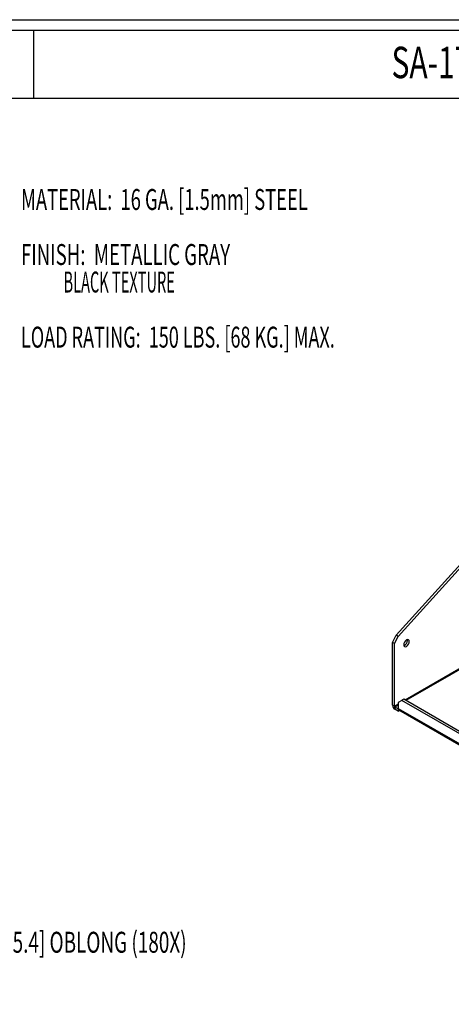
# Model space of a CAD drawing. Extents: x 0.8 to 50.3, y 0.8 to 32.3.
# Drawn here: x 27.3 to 35.1, y 14.7 to 32.3 of the extents above; entities that cross this region are included whole.
import ezdxf
from ezdxf.enums import TextEntityAlignment as Align

# ---------------------------------------------------------------- set-up
doc = ezdxf.new("R2010")
doc.units = 0
doc.header["$LTSCALE"] = 3
doc.layers.get('0').update_dxf_attribs({"linetype": 'CONTINUOUS'})

# ---------------------------------------------------------------- blocks, each defined once
blk = doc.blocks.new('SW_NOTE_0')
at = {"color": 0, "linetype": 'CONTINUOUS'}
for s, width, p in [('MATERIAL:  16 GA. [1.5mm] STEEL', 0.643548, (0, 0)), ('FINISH:  METALLIC GRAY', 0.652273, (0, -0.986)), ('             BLACK TEXTURE', 0.511538, (0, -1.479)), ('LOAD RATING:  150 LBS. [68 KG.] MAX.', 0.631944, (0, -2.466))]:
    blk.add_text(s, height=0.375, dxfattribs=dict(at, width=width)).set_placement(p, align=Align.BOTTOM_LEFT)
blk = doc.blocks.new('SW_NOTE_4')
at = {"color": 0, "linetype": 'CONTINUOUS'}
blk.add_lwpolyline([(2.228, -2.203), (1.478, -2.203), (0, 0)], dxfattribs=at)
blk.add_solid([(0, 0), (0.167, -0.357), (0.267, -0.29)], dxfattribs=at)
at = {"color": 0, "linetype": 'CONTINUOUS', "width": 0.663158}
blk.add_text('.187[4.75] x 1.000[25.4] OBLONG (180X)', height=0.375, dxfattribs=at).set_placement((2.288, -2.505), align=Align.BOTTOM_LEFT)

msp = doc.modelspace()

# ---------------------------------------------------------------- linework, layer by layer
at = {"color": 7, "linetype": 'CONTINUOUS'}
for p, q in [((0.754, 32.301), (50.254, 32.301)), ((0.94, 32.115), (50.068, 32.115)), ((27.586, 30.897), (27.586, 32.115)), ((0.94, 30.897), (50.068, 30.897)), ((34.075, 21.273), (37.721, 25.313)), ((34.108, 21.254), (37.754, 25.294)), ((39.304, 23.04), (34.233, 20.113)), ((39.312, 23.026), (34.249, 20.104)), ((34.009, 21.143), (34.075, 21.273)), ((34.042, 21.124), (34.108, 21.254)), ((34.108, 21.254), (34.075, 21.273)), ((34.275, 21.18), (34.273, 21.196)), ((34.042, 21.124), (34.009, 21.143)), ((34.009, 20.021), (34.009, 21.143)), ((34.042, 20.002), (34.042, 21.124)), ((34.175, 20.108), (34.109, 20.07)), ((34.208, 20.127), (34.175, 20.108)), ((43.191, 14.904), (34.175, 20.108)), ((43.224, 14.923), (34.208, 20.127)), ((34.042, 20.002), (34.009, 20.021)), ((34.109, 20.041), (34.042, 20.002)), ((34.109, 20.023), (34.05, 19.989)), ((34.109, 19.955), (34.05, 19.989)), ((34.05, 19.989), (34.05, 19.951)), ((34.109, 19.917), (34.05, 19.951)), ((34.109, 20.07), (34.109, 19.964)), ((34.109, 19.964), (43.257, 14.683)), ((34.109, 19.955), (34.11, 19.955)), ((34.109, 19.955), (34.109, 19.917)), ((34.121, 19.937), (43.257, 14.663)), ((34.109, 19.917), (34.133, 19.931))]:
    msp.add_line(p, q, dxfattribs=at)
msp.add_lwpolyline([(34.308, 21.161), (34.304, 21.181), (34.293, 21.193), (34.277, 21.196), (34.258, 21.19), (34.239, 21.174), (34.223, 21.152), (34.212, 21.127), (34.208, 21.103), (34.212, 21.083), (34.223, 21.071), (34.239, 21.068), (34.258, 21.074), (34.277, 21.09), (34.293, 21.112), (34.304, 21.137), (34.308, 21.161)], dxfattribs=at)
for centre, radius, start, end in [((34.175, 21.181), 0.0997, 290.6319, 359.3885), ((34.098, 20.026), 0.0888, 182.6053, 237.3946), ((34.059, 20.003), 0.0173, 182.6053, 237.3941), ((34.155, 19.964), 0.0467, 179.7275, 190.511), ((34.134, 19.958), 0.0245, 186.9791, 237.5599)]:
    msp.add_arc(centre, radius, start, end, dxfattribs=at)

# ---------------------------------------------------------------- block references
for name, p in [('SW_NOTE_0', (27.354, 28.776)), ('SW_NOTE_4', (21.897, 17.975))]:
    msp.add_blockref(name, p, dxfattribs=at)

# ---------------------------------------------------------------- texts
at = {"color": 7, "linetype": 'CONTINUOUS', "width": 0.7}
msp.add_text('SA-1749', height=0.5625, dxfattribs=at).set_placement((33.99, 31.078), align=Align.BOTTOM_LEFT)

doc.saveas('drawing.dxf')
